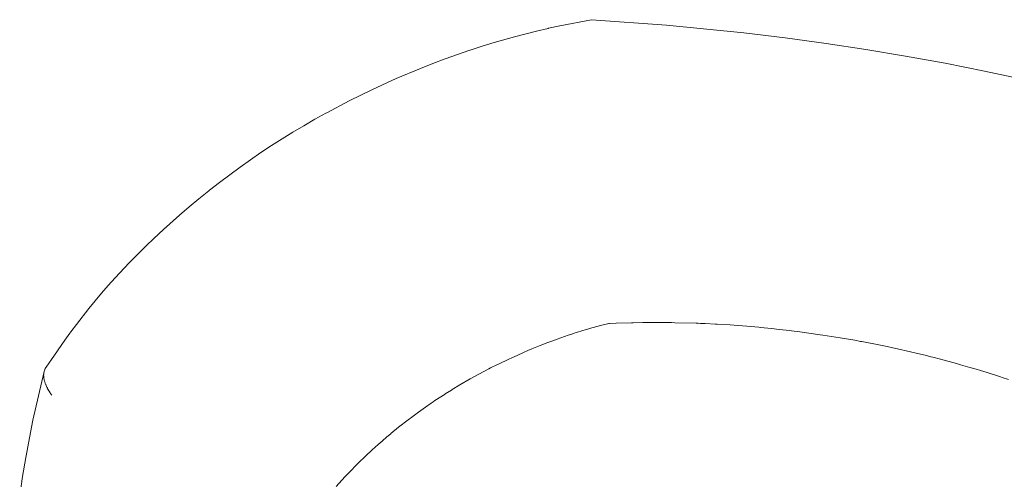
# Paper-space layout 'Sht-3' of a CAD drawing. Units: millimetres. Extents: x -5131 to 4946, y -3346 to 3666.
# Drawn here: x -1336 to -1276, y 782 to 810 of the extents above; entities that cross this region are included whole.
import ezdxf

# ---------------------------------------------------------------- set-up
doc = ezdxf.new("R2010")
doc.units = ezdxf.units.MM
doc.layers.add('EF-Components-Rocks', color=7, linetype='Continuous', lineweight=5)
doc.layers.add('Working-None', color=7, linetype='Continuous', lineweight=5)

# ---------------------------------------------------------------- blocks, each defined once
blk = doc.blocks.new('Group')
at = {"layer": 'EF-Components-Rocks', "color": 84, "linetype": 'Continuous', "lineweight": 5, "true_color": 0x1eab00, "transparency": 33554687}
for p, q in [((-1301.289, 810.007), (-1303.237, 809.629)), ((-1296.661, 809.673), (-1301.289, 810.007)), ((-1304.679, 809.304), (-1306.021, 808.961)), ((-1303.954, 809.473), (-1304.679, 809.304)), ((-1303.932, 809.478), (-1303.954, 809.473)), ((-1303.237, 809.629), (-1303.932, 809.478)), ((-1291.903, 809.201), (-1296.661, 809.673)), ((-1289.363, 808.895), (-1291.903, 809.201)), ((-1307.278, 808.602), (-1308.018, 808.374)), ((-1306.021, 808.961), (-1307.278, 808.602)), ((-1286.841, 808.551), (-1289.363, 808.895)), ((-1284.395, 808.179), (-1286.841, 808.551)), ((-1309.527, 807.87), (-1310.288, 807.597)), ((-1308.766, 808.131), (-1309.527, 807.87)), ((-1308.757, 808.134), (-1308.766, 808.131)), ((-1308.018, 808.374), (-1308.757, 808.134)), ((-1281.954, 807.772), (-1284.395, 808.179)), ((-1311.051, 807.31), (-1311.813, 807.01)), ((-1310.288, 807.597), (-1311.051, 807.31)), ((-1279.519, 807.328), (-1281.954, 807.772)), ((-1277.091, 806.848), (-1279.519, 807.328)), ((-1311.813, 807.01), (-1313.309, 806.382)), ((-1274.671, 806.333), (-1277.091, 806.848)), ((-1313.309, 806.382), (-1314.771, 805.718)), ((-1314.771, 805.718), (-1316.196, 805.019)), ((-1316.196, 805.019), (-1317.581, 804.287)), ((-1317.626, 804.263), (-1318.311, 803.881)), ((-1317.581, 804.287), (-1317.626, 804.263)), ((-1318.311, 803.881), (-1318.993, 803.488)), ((-1319.659, 803.091), (-1320.319, 802.683)), ((-1318.993, 803.488), (-1319.659, 803.091)), ((-1320.319, 802.683), (-1320.98, 802.26)), ((-1321.632, 801.83), (-1322.28, 801.386)), ((-1320.98, 802.26), (-1321.632, 801.83)), ((-1322.28, 801.386), (-1322.919, 800.935)), ((-1322.919, 800.935), (-1323.553, 800.472)), ((-1324.177, 800.002), (-1324.795, 799.521)), ((-1323.553, 800.472), (-1324.177, 800.002)), ((-1324.847, 799.48), (-1325.455, 798.991)), ((-1324.795, 799.521), (-1324.847, 799.48)), ((-1325.455, 798.991), (-1326.055, 798.493)), ((-1326.055, 798.493), (-1326.645, 797.989)), ((-1326.645, 797.989), (-1327.629, 797.109)), ((-1327.629, 797.109), (-1328.216, 796.556)), ((-1328.216, 796.556), (-1328.693, 796.104)), ((-1328.693, 796.104), (-1329.247, 795.552)), ((-1329.247, 795.552), (-1329.689, 795.104)), ((-1329.74, 795.049), (-1330.6, 794.133)), ((-1329.689, 795.104), (-1329.74, 795.049)), ((-1330.6, 794.133), (-1331.026, 793.659)), ((-1331.026, 793.659), (-1331.447, 793.176)), ((-1331.447, 793.176), (-1332.227, 792.236)), ((-1332.227, 792.236), (-1332.984, 791.268)), ((-1332.984, 791.268), (-1333.333, 790.803)), ((-1301.609, 790.942), (-1302.412, 790.695)), ((-1302.412, 790.695), (-1301.609, 790.942)), ((-1301.451, 790.99), (-1301.609, 790.942)), ((-1301.609, 790.942), (-1301.451, 790.99)), ((-1301.259, 791.049), (-1301.451, 790.99)), ((-1301.451, 790.99), (-1301.259, 791.049)), ((-1300.87, 791.152), (-1301.259, 791.049)), ((-1301.259, 791.049), (-1300.87, 791.152)), ((-1300.807, 791.169), (-1300.87, 791.152)), ((-1300.87, 791.152), (-1300.807, 791.169)), ((-1300.211, 791.327), (-1300.807, 791.169)), ((-1300.807, 791.169), (-1300.211, 791.327)), ((-1300.169, 791.328), (-1300.211, 791.327)), ((-1300.211, 791.327), (-1300.169, 791.328)), ((-1299.759, 791.343), (-1300.169, 791.328)), ((-1300.169, 791.328), (-1299.759, 791.343)), ((-1298.818, 791.364), (-1299.759, 791.343)), ((-1299.759, 791.343), (-1298.818, 791.364)), ((-1298.758, 791.365), (-1298.818, 791.364)), ((-1298.818, 791.364), (-1298.758, 791.365)), ((-1298.726, 791.366), (-1298.758, 791.365)), ((-1298.758, 791.365), (-1298.726, 791.366)), ((-1298.129, 791.379), (-1298.726, 791.366)), ((-1298.726, 791.366), (-1298.129, 791.379)), ((-1297.968, 791.379), (-1298.129, 791.379)), ((-1298.129, 791.379), (-1297.968, 791.379)), ((-1297.481, 791.378), (-1297.968, 791.379)), ((-1297.968, 791.379), (-1297.481, 791.378)), ((-1296.891, 791.377), (-1297.481, 791.378)), ((-1297.481, 791.378), (-1296.891, 791.377)), ((-1296.803, 791.377), (-1296.891, 791.377)), ((-1296.891, 791.377), (-1296.803, 791.377)), ((-1296.352, 791.376), (-1296.803, 791.377)), ((-1296.803, 791.377), (-1296.352, 791.376)), ((-1296.157, 791.37), (-1296.352, 791.376)), ((-1296.352, 791.376), (-1296.157, 791.37)), ((-1294.847, 791.334), (-1296.157, 791.37)), ((-1296.157, 791.37), (-1294.847, 791.334)), ((-1294.715, 791.331), (-1294.847, 791.334)), ((-1294.847, 791.334), (-1294.715, 791.331)), ((-1294.573, 791.327), (-1294.715, 791.331)), ((-1294.715, 791.331), (-1294.573, 791.327)), ((-1294.29, 791.312), (-1294.573, 791.327)), ((-1294.573, 791.327), (-1294.29, 791.312)), ((-1293.656, 791.278), (-1294.29, 791.312)), ((-1294.29, 791.312), (-1293.656, 791.278)), ((-1293.551, 791.272), (-1293.656, 791.278)), ((-1293.656, 791.278), (-1293.551, 791.272)), ((-1292.751, 791.229), (-1293.551, 791.272)), ((-1293.551, 791.272), (-1292.751, 791.229)), ((-1292.265, 791.19), (-1292.751, 791.229)), ((-1292.751, 791.229), (-1292.265, 791.19)), ((-1291.723, 791.146), (-1292.265, 791.19)), ((-1292.265, 791.19), (-1291.723, 791.146)), ((-1290.989, 791.087), (-1291.723, 791.146)), ((-1291.723, 791.146), (-1290.989, 791.087)), ((-1290.887, 791.079), (-1290.989, 791.087)), ((-1290.989, 791.087), (-1290.887, 791.079)), ((-1290.214, 791.006), (-1290.887, 791.079)), ((-1290.887, 791.079), (-1290.214, 791.006)), ((-1289.725, 790.953), (-1290.214, 791.006)), ((-1290.214, 791.006), (-1289.725, 790.953)), ((-1289.087, 790.885), (-1289.725, 790.953)), ((-1289.725, 790.953), (-1289.087, 790.885)), ((-1333.705, 790.29), (-1334.346, 789.373)), ((-1333.383, 790.735), (-1333.705, 790.29)), ((-1333.333, 790.803), (-1333.383, 790.735)), ((-1303.405, 790.352), (-1303.735, 790.237)), ((-1303.735, 790.237), (-1303.405, 790.352)), ((-1303.399, 790.354), (-1303.405, 790.352)), ((-1303.405, 790.352), (-1303.399, 790.354)), ((-1302.717, 790.593), (-1303.399, 790.354)), ((-1303.399, 790.354), (-1302.717, 790.593)), ((-1302.504, 790.667), (-1302.717, 790.593)), ((-1302.717, 790.593), (-1302.504, 790.667)), ((-1302.412, 790.695), (-1302.504, 790.667)), ((-1302.504, 790.667), (-1302.412, 790.695)), ((-1288.98, 790.873), (-1289.087, 790.885)), ((-1289.087, 790.885), (-1288.98, 790.873)), ((-1288.467, 790.803), (-1288.98, 790.873)), ((-1288.98, 790.873), (-1288.467, 790.803)), ((-1287.217, 790.633), (-1288.467, 790.803)), ((-1288.467, 790.803), (-1287.217, 790.633)), ((-1287.039, 790.609), (-1287.217, 790.633)), ((-1287.217, 790.633), (-1287.039, 790.609)), ((-1285.973, 790.433), (-1287.039, 790.609)), ((-1287.039, 790.609), (-1285.973, 790.433)), ((-1285.069, 790.285), (-1285.973, 790.433)), ((-1285.973, 790.433), (-1285.069, 790.285)), ((-1304.952, 789.759), (-1305.197, 789.652)), ((-1305.197, 789.652), (-1304.952, 789.759)), ((-1304.435, 789.962), (-1304.952, 789.759)), ((-1304.952, 789.759), (-1304.435, 789.962)), ((-1303.966, 790.146), (-1304.435, 789.962)), ((-1304.435, 789.962), (-1303.966, 790.146)), ((-1303.735, 790.237), (-1303.966, 790.146)), ((-1303.966, 790.146), (-1303.735, 790.237)), ((-1284.733, 790.219), (-1285.069, 790.285)), ((-1285.069, 790.285), (-1284.733, 790.219)), ((-1284.651, 790.203), (-1284.733, 790.219)), ((-1284.733, 790.219), (-1284.651, 790.203)), ((-1283.497, 789.979), (-1284.651, 790.203)), ((-1284.651, 790.203), (-1283.497, 789.979)), ((-1283.08, 789.898), (-1283.497, 789.979)), ((-1283.497, 789.979), (-1283.08, 789.898)), ((-1282.746, 789.827), (-1283.08, 789.898)), ((-1283.08, 789.898), (-1282.746, 789.827)), ((-1282.264, 789.716), (-1282.746, 789.827)), ((-1282.746, 789.827), (-1282.264, 789.716)), ((-1281.919, 789.636), (-1282.264, 789.716)), ((-1282.264, 789.716), (-1281.919, 789.636)), ((-1334.346, 789.373), (-1334.854, 788.644)), ((-1306.408, 789.112), (-1306.495, 789.07)), ((-1306.495, 789.07), (-1306.408, 789.112)), ((-1306.149, 789.236), (-1306.408, 789.112)), ((-1306.408, 789.112), (-1306.149, 789.236)), ((-1305.862, 789.361), (-1306.149, 789.236)), ((-1306.149, 789.236), (-1305.862, 789.361)), ((-1305.474, 789.531), (-1305.862, 789.361)), ((-1305.862, 789.361), (-1305.474, 789.531)), ((-1305.197, 789.652), (-1305.474, 789.531)), ((-1305.474, 789.531), (-1305.197, 789.652)), ((-1281.031, 789.432), (-1281.919, 789.636)), ((-1281.919, 789.636), (-1281.031, 789.432)), ((-1280.748, 789.366), (-1281.031, 789.432)), ((-1281.031, 789.432), (-1280.748, 789.366)), ((-1280.404, 789.277), (-1280.748, 789.366)), ((-1280.748, 789.366), (-1280.404, 789.277)), ((-1280.277, 789.243), (-1280.404, 789.277)), ((-1280.404, 789.277), (-1280.277, 789.243)), ((-1279.8, 789.118), (-1280.277, 789.243)), ((-1280.277, 789.243), (-1279.8, 789.118)), ((-1278.811, 788.859), (-1279.8, 789.118)), ((-1279.8, 789.118), (-1278.811, 788.859)), ((-1334.94, 788.48), (-1334.952, 788.442)), ((-1334.913, 788.542), (-1334.94, 788.48)), ((-1334.908, 788.55), (-1334.913, 788.542)), ((-1334.872, 788.613), (-1334.908, 788.55)), ((-1334.854, 788.644), (-1334.872, 788.613)), ((-1307.598, 788.526), (-1308.481, 788.06)), ((-1308.481, 788.06), (-1307.598, 788.526)), ((-1307.491, 788.583), (-1307.598, 788.526)), ((-1307.598, 788.526), (-1307.491, 788.583)), ((-1307.327, 788.669), (-1307.491, 788.583)), ((-1307.491, 788.583), (-1307.327, 788.669)), ((-1307.234, 788.714), (-1307.327, 788.669)), ((-1307.327, 788.669), (-1307.234, 788.714)), ((-1306.495, 789.07), (-1307.234, 788.714)), ((-1307.234, 788.714), (-1306.495, 789.07)), ((-1278.567, 788.787), (-1278.811, 788.859)), ((-1278.811, 788.859), (-1278.567, 788.787)), ((-1278.003, 788.621), (-1278.567, 788.787)), ((-1278.567, 788.787), (-1278.003, 788.621)), ((-1277.6, 788.503), (-1278.003, 788.621)), ((-1278.003, 788.621), (-1277.6, 788.503)), ((-1277.334, 788.425), (-1277.6, 788.503)), ((-1277.6, 788.503), (-1277.334, 788.425)), ((-1334.975, 788.371), (-1335.662, 785.369)), ((-1335.004, 788.135), (-1335.001, 788.179)), ((-1335.001, 788.179), (-1335.004, 788.135)), ((-1335.001, 788.079), (-1335.004, 788.135)), ((-1335.004, 788.135), (-1335.001, 788.079)), ((-1335.001, 788.179), (-1334.996, 788.255)), ((-1334.996, 788.255), (-1335.001, 788.179)), ((-1334.999, 788.056), (-1335.001, 788.079)), ((-1335.001, 788.079), (-1334.999, 788.056)), ((-1334.997, 788.009), (-1334.999, 788.056)), ((-1334.999, 788.056), (-1334.997, 788.009)), ((-1334.992, 787.979), (-1334.997, 788.009)), ((-1334.997, 788.009), (-1334.992, 787.979)), ((-1334.996, 788.256), (-1334.975, 788.371)), ((-1334.975, 788.371), (-1334.996, 788.256)), ((-1334.996, 788.255), (-1334.996, 788.256)), ((-1334.996, 788.256), (-1334.996, 788.255)), ((-1334.988, 787.955), (-1334.992, 787.979)), ((-1334.992, 787.979), (-1334.988, 787.955)), ((-1334.976, 787.876), (-1334.988, 787.955)), ((-1334.988, 787.955), (-1334.976, 787.876)), ((-1334.969, 787.85), (-1334.976, 787.876)), ((-1334.976, 787.876), (-1334.969, 787.85)), ((-1334.952, 788.442), (-1334.975, 788.373)), ((-1334.975, 788.373), (-1334.975, 788.371)), ((-1308.749, 787.911), (-1309.38, 787.54)), ((-1309.38, 787.54), (-1308.749, 787.911)), ((-1308.481, 788.06), (-1308.749, 787.911)), ((-1308.749, 787.911), (-1308.481, 788.06)), ((-1276.94, 788.309), (-1277.334, 788.425)), ((-1277.334, 788.425), (-1276.94, 788.309)), ((-1276.101, 788.036), (-1276.94, 788.309)), ((-1276.94, 788.309), (-1276.101, 788.036)), ((-1275.998, 788.002), (-1276.101, 788.036)), ((-1276.101, 788.036), (-1275.998, 788.002)), ((-1275.607, 787.875), (-1275.998, 788.002)), ((-1275.998, 788.002), (-1275.607, 787.875)), ((-1334.949, 787.768), (-1334.969, 787.85)), ((-1334.969, 787.85), (-1334.949, 787.768)), ((-1334.941, 787.737), (-1334.949, 787.768)), ((-1334.949, 787.768), (-1334.941, 787.737)), ((-1334.913, 787.658), (-1334.941, 787.737)), ((-1334.941, 787.737), (-1334.913, 787.658)), ((-1334.904, 787.632), (-1334.913, 787.658)), ((-1334.913, 787.658), (-1334.904, 787.632)), ((-1334.891, 787.593), (-1334.904, 787.632)), ((-1334.904, 787.632), (-1334.891, 787.593)), ((-1334.87, 787.544), (-1334.891, 787.593)), ((-1334.891, 787.593), (-1334.87, 787.544)), ((-1334.859, 787.517), (-1334.87, 787.544)), ((-1334.87, 787.544), (-1334.859, 787.517)), ((-1334.827, 787.442), (-1334.859, 787.517)), ((-1334.859, 787.517), (-1334.827, 787.442)), ((-1334.806, 787.401), (-1334.827, 787.442)), ((-1334.827, 787.442), (-1334.806, 787.401)), ((-1334.775, 787.337), (-1334.806, 787.401)), ((-1334.806, 787.401), (-1334.775, 787.337)), ((-1334.759, 787.309), (-1334.775, 787.337)), ((-1334.775, 787.337), (-1334.759, 787.309)), ((-1334.743, 787.281), (-1334.759, 787.309)), ((-1334.759, 787.309), (-1334.743, 787.281)), ((-1334.689, 787.183), (-1334.743, 787.281)), ((-1334.743, 787.281), (-1334.689, 787.183)), ((-1309.854, 787.261), (-1309.91, 787.225)), ((-1309.91, 787.225), (-1309.854, 787.261)), ((-1309.38, 787.54), (-1309.854, 787.261)), ((-1309.854, 787.261), (-1309.38, 787.54)), ((-1334.673, 787.158), (-1334.689, 787.183)), ((-1334.689, 787.183), (-1334.673, 787.158)), ((-1334.613, 787.062), (-1334.673, 787.158)), ((-1334.673, 787.158), (-1334.613, 787.062)), ((-1334.589, 787.024), (-1334.613, 787.062)), ((-1334.613, 787.062), (-1334.589, 787.024)), ((-1334.527, 786.935), (-1334.589, 787.024)), ((-1334.589, 787.024), (-1334.527, 786.935)), ((-1334.507, 786.905), (-1334.527, 786.935)), ((-1334.527, 786.935), (-1334.507, 786.905)), ((-1310.301, 786.975), (-1310.917, 786.58)), ((-1310.917, 786.58), (-1310.301, 786.975)), ((-1310.282, 786.987), (-1310.301, 786.975)), ((-1310.301, 786.975), (-1310.282, 786.987)), ((-1309.91, 787.225), (-1310.282, 786.987)), ((-1310.282, 786.987), (-1309.91, 787.225)), ((-1311.492, 786.179), (-1311.94, 785.866)), ((-1311.94, 785.866), (-1311.492, 786.179)), ((-1311.143, 786.422), (-1311.492, 786.179)), ((-1311.492, 786.179), (-1311.143, 786.422)), ((-1311.023, 786.506), (-1311.143, 786.422)), ((-1311.143, 786.422), (-1311.023, 786.506)), ((-1310.917, 786.58), (-1311.023, 786.506)), ((-1311.023, 786.506), (-1310.917, 786.58)), ((-1312.106, 785.741), (-1312.821, 785.2)), ((-1312.821, 785.2), (-1312.106, 785.741)), ((-1311.94, 785.866), (-1312.106, 785.741)), ((-1312.106, 785.741), (-1311.94, 785.866)), ((-1335.662, 785.369), (-1335.879, 784.292)), ((-1313.156, 784.933), (-1313.63, 784.545)), ((-1313.63, 784.545), (-1313.156, 784.933)), ((-1312.927, 785.12), (-1313.156, 784.933)), ((-1313.156, 784.933), (-1312.927, 785.12)), ((-1312.821, 785.2), (-1312.927, 785.12)), ((-1312.927, 785.12), (-1312.821, 785.2)), ((-1335.879, 784.292), (-1336.085, 783.179)), ((-1313.875, 784.345), (-1314.173, 784.083)), ((-1314.173, 784.083), (-1313.875, 784.345)), ((-1313.642, 784.535), (-1313.875, 784.345)), ((-1313.875, 784.345), (-1313.642, 784.535)), ((-1313.63, 784.545), (-1313.642, 784.535)), ((-1313.642, 784.535), (-1313.63, 784.545)), ((-1314.415, 783.869), (-1314.782, 783.545)), ((-1314.782, 783.545), (-1314.415, 783.869)), ((-1314.173, 784.083), (-1314.415, 783.869)), ((-1314.415, 783.869), (-1314.173, 784.083)), ((-1336.103, 783.079), (-1336.301, 781.902)), ((-1336.085, 783.179), (-1336.103, 783.079)), ((-1315.168, 783.177), (-1315.646, 782.723)), ((-1315.646, 782.723), (-1315.168, 783.177)), ((-1315.153, 783.192), (-1315.168, 783.177)), ((-1315.168, 783.177), (-1315.153, 783.192)), ((-1314.821, 783.508), (-1315.153, 783.192)), ((-1315.153, 783.192), (-1314.821, 783.508)), ((-1314.782, 783.545), (-1314.821, 783.508)), ((-1314.821, 783.508), (-1314.782, 783.545)), ((-1315.786, 782.579), (-1316.095, 782.261)), ((-1316.095, 782.261), (-1315.786, 782.579)), ((-1315.646, 782.723), (-1315.786, 782.579)), ((-1315.786, 782.579), (-1315.646, 782.723)), ((-1336.301, 781.902), (-1336.479, 780.72)), ((-1316.466, 781.88), (-1316.995, 781.291)), ((-1316.995, 781.291), (-1316.466, 781.88)), ((-1316.443, 781.903), (-1316.466, 781.88)), ((-1316.466, 781.88), (-1316.443, 781.903)), ((-1316.285, 782.066), (-1316.443, 781.903)), ((-1316.443, 781.903), (-1316.285, 782.066)), ((-1316.095, 782.261), (-1316.285, 782.066)), ((-1316.285, 782.066), (-1316.095, 782.261))]:
    blk.add_line(p, q, dxfattribs=at)

psp = doc.layouts.new('Sht-3')

# ---------------------------------------------------------------- block references
at = {"layer": 'Working-None'}
psp.add_blockref('Group', (0, 0), dxfattribs=at)

doc.saveas('drawing.dxf')
